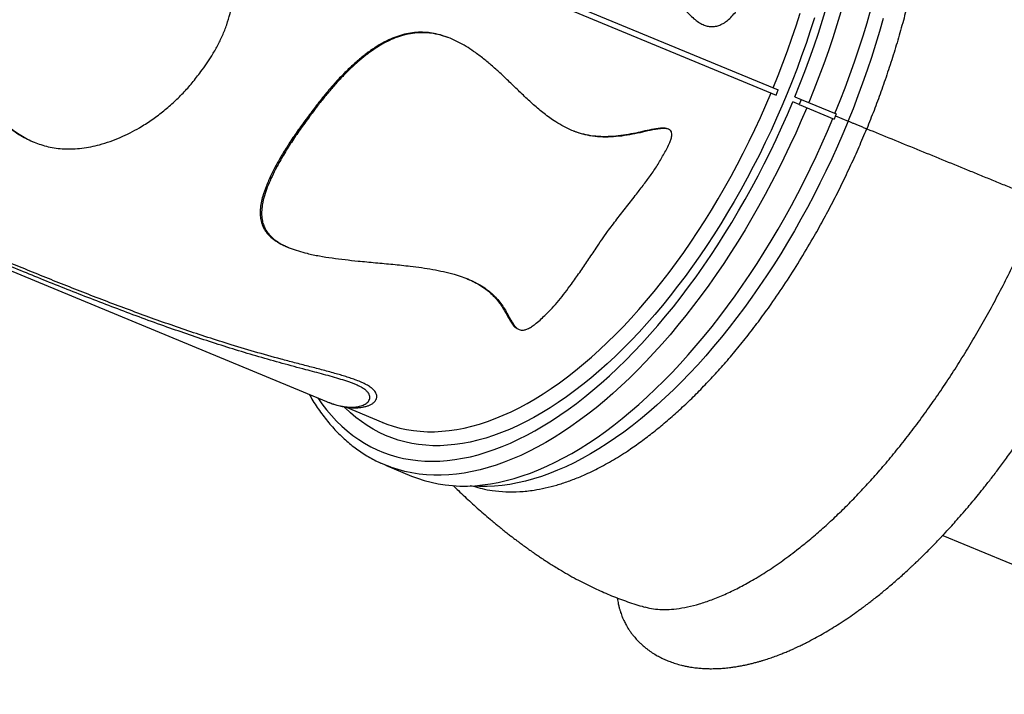
# Model space of a CAD drawing. Units: millimetres. Extents: x 11854.8 to 11867.4, y 10743.2 to 10756.1.
# Drawn here: x 11862.6 to 11863.5, y 10748.5 to 10749.2 of the extents above; entities that cross this region are included whole.
import ezdxf

# ---------------------------------------------------------------- set-up
doc = ezdxf.new("R2010")
doc.units = ezdxf.units.MM

msp = doc.modelspace()

# ---------------------------------------------------------------- linework, layer by layer
at = {"color": 7, "linetype": 'Continuous', "lineweight": 25}
for p, q in [((11862.50906, 10749.40307), (11863.26645, 10749.08935)), ((11862.51098, 10749.40769), (11863.26836, 10749.09397)), ((11862.96811, 10749.14164), (11862.96714, 10749.142)), ((11863.26645, 10749.08935), (11863.26836, 10749.09397)), ((11863.28751, 10749.08063), (11863.28173, 10749.08302)), ((11863.28364, 10749.08764), (11863.28942, 10749.08525)), ((11863.28942, 10749.08525), (11863.28751, 10749.08063)), ((11863.28751, 10749.08063), (11863.31929, 10749.06747)), ((11863.28942, 10749.08525), (11863.3212, 10749.07208)), ((11862.21222, 10749.07739), (11862.85735, 10748.81016)), ((11863.3212, 10749.07208), (11863.31929, 10749.06747)), ((11862.84087, 10749.07007), (11862.84193, 10749.06965)), ((11863.16861, 10749.05822), (11863.16764, 10749.05859)), ((11862.59017, 10749.04684), (11862.59151, 10749.04628)), ((11862.8215, 10748.95102), (11862.82287, 10748.95045)), ((11863.03134, 10748.87636), (11863.03266, 10748.87581)), ((11862.8745, 10748.80521), (11862.90847, 10748.79114)), ((11862.90836, 10748.79119), (11862.90847, 10748.79114)), ((11862.91097, 10748.75223), (11862.9348, 10748.74235)), ((11863.41828, 10748.6883), (11863.76783, 10748.54352))]:
    msp.add_line(p, q, dxfattribs=at)
at = {"color": 8, "linetype": 'Continuous', "lineweight": 25}
msp.add_line((11863.32051, 10749.0704), (11863.33227, 10749.06553), dxfattribs=at)
at = {"color": 8, "linetype": 'Continuous', "lineweight": 25, "flags": 128}
for points in [[(11863.28364, 10749.08764), (11863.28828, 10749.09917), (11863.29275, 10749.11076), (11863.29705, 10749.12239), (11863.30117, 10749.13407), (11863.3051, 10749.14577), (11863.30886, 10749.1575), (11863.31243, 10749.16923)], [(11863.26391, 10749.09582), (11863.26842, 10749.10705), (11863.27276, 10749.11833), (11863.27693, 10749.12967), (11863.28092, 10749.14104), (11863.28473, 10749.15244), (11863.28835, 10749.16386)], [(11863.32553, 10749.1651), (11863.3219, 10749.1532), (11863.31808, 10749.14132), (11863.31408, 10749.12945), (11863.3099, 10749.11762), (11863.30554, 10749.10583), (11863.301, 10749.09408), (11863.2963, 10749.0824)], [(11863.30136, 10749.15948), (11863.29769, 10749.14792), (11863.29382, 10749.13639), (11863.28978, 10749.12488), (11863.28556, 10749.11341), (11863.28116, 10749.10199), (11863.27659, 10749.09063)], [(11863.27659, 10749.09063), (11863.27186, 10749.07933), (11863.26696, 10749.06811), (11863.2619, 10749.05698), (11863.25668, 10749.04594), (11863.25132, 10749.035), (11863.24581, 10749.02418), (11863.24016, 10749.01348), (11863.23437, 10749.00291), (11863.22845, 10748.99249), (11863.2224, 10748.9822), (11863.21623, 10748.97208), (11863.20994, 10748.96212), (11863.20354, 10748.95234), (11863.19703, 10748.94274), (11863.19043, 10748.93333), (11863.18372, 10748.92411), (11863.17693, 10748.9151), (11863.17005, 10748.9063), (11863.1631, 10748.89773), (11863.15607, 10748.88938), (11863.14897, 10748.88126), (11863.14181, 10748.87339), (11863.1346, 10748.86576), (11863.12734, 10748.85839), (11863.12003, 10748.85128), (11863.11269, 10748.84443), (11863.10531, 10748.83785), (11863.09791, 10748.83155), (11863.0905, 10748.82554), (11863.08306, 10748.81981), (11863.07563, 10748.81437), (11863.06819, 10748.80923), (11863.06076, 10748.80439), (11863.05334, 10748.79985), (11863.04594, 10748.79563), (11863.03856, 10748.79171), (11863.03121, 10748.78811), (11863.0239, 10748.78483), (11863.01664, 10748.78187), (11863.00942, 10748.77923), (11863.00225, 10748.77692), (11862.99515, 10748.77493), (11862.98811, 10748.77328), (11862.98115, 10748.77196), (11862.97426, 10748.77096), (11862.96746, 10748.7703), (11862.96074, 10748.76998), (11862.95413, 10748.76998), (11862.94761, 10748.77032), (11862.9412, 10748.77099), (11862.9349, 10748.772), (11862.92871, 10748.77334), (11862.92265, 10748.775), (11862.91672, 10748.777), (11862.91091, 10748.77932), (11862.90525, 10748.78197), (11862.89972, 10748.78495), (11862.89434, 10748.78824), (11862.88911, 10748.79185), (11862.88404, 10748.79578), (11862.87912, 10748.80002), (11862.87437, 10748.80457), (11862.8737, 10748.80524)], [(11862.90847, 10748.79114), (11862.91219, 10748.78968), (11862.91805, 10748.7877), (11862.92403, 10748.78604), (11862.93014, 10748.78471), (11862.93637, 10748.78371), (11862.9427, 10748.78304), (11862.94914, 10748.78271), (11862.95569, 10748.78271), (11862.96232, 10748.78305), (11862.96905, 10748.78372), (11862.97586, 10748.78472), (11862.98275, 10748.78605), (11862.98971, 10748.78771), (11862.99673, 10748.7897), (11863.00382, 10748.79202), (11863.01096, 10748.79467), (11863.01815, 10748.79763), (11863.02537, 10748.80092), (11863.03264, 10748.80453), (11863.03993, 10748.80845), (11863.04725, 10748.81268), (11863.05459, 10748.81722), (11863.06193, 10748.82207), (11863.06928, 10748.82721), (11863.07663, 10748.83265), (11863.08397, 10748.83838), (11863.0913, 10748.8444), (11863.0986, 10748.85069), (11863.10588, 10748.85727), (11863.11313, 10748.86411), (11863.12034, 10748.87122), (11863.1275, 10748.87858), (11863.13461, 10748.8862), (11863.14166, 10748.89406), (11863.14866, 10748.90216), (11863.15558, 10748.91049), (11863.16242, 10748.91905), (11863.16919, 10748.92782), (11863.17587, 10748.93681), (11863.18245, 10748.946), (11863.18894, 10748.95538), (11863.19533, 10748.96494), (11863.2016, 10748.97469), (11863.20776, 10748.98461), (11863.21381, 10748.99468), (11863.21972, 10749.00491), (11863.22551, 10749.01529), (11863.23116, 10749.0258), (11863.23668, 10749.03643), (11863.24205, 10749.04719), (11863.24727, 10749.05805), (11863.25234, 10749.06901), (11863.25725, 10749.08006), (11863.26199, 10749.0912)], [(11862.84945, 10748.81344), (11862.85314, 10748.8082), (11862.85742, 10748.80264), (11862.86188, 10748.79737), (11862.86651, 10748.7924), (11862.87131, 10748.78773), (11862.87626, 10748.78337), (11862.88138, 10748.77932), (11862.88665, 10748.77558), (11862.89207, 10748.77216), (11862.89764, 10748.76906), (11862.90335, 10748.76627), (11862.9092, 10748.76381), (11862.91518, 10748.76168), (11862.92129, 10748.75987), (11862.92752, 10748.75839), (11862.93387, 10748.75724), (11862.94033, 10748.75642), (11862.9469, 10748.75593), (11862.95357, 10748.75577), (11862.96034, 10748.75595), (11862.9672, 10748.75645), (11862.97414, 10748.75729), (11862.98117, 10748.75846), (11862.98827, 10748.75995), (11862.99544, 10748.76178), (11863.00268, 10748.76393), (11863.00997, 10748.76641), (11863.01731, 10748.76921), (11863.02471, 10748.77233), (11863.03214, 10748.77577), (11863.0396, 10748.77952), (11863.0471, 10748.78359), (11863.05461, 10748.78797), (11863.06215, 10748.79265), (11863.06969, 10748.79763), (11863.07724, 10748.80292), (11863.08479, 10748.80849), (11863.09233, 10748.81436), (11863.09985, 10748.82051), (11863.10736, 10748.82694), (11863.11484, 10748.83365), (11863.12228, 10748.84063), (11863.1297, 10748.84787), (11863.13706, 10748.85536), (11863.14438, 10748.86311), (11863.15164, 10748.87111), (11863.15884, 10748.87934), (11863.16598, 10748.88781), (11863.17304, 10748.89651), (11863.18003, 10748.90542), (11863.18693, 10748.91455), (11863.19374, 10748.92388), (11863.20046, 10748.9334), (11863.20707, 10748.94312), (11863.21359, 10748.95302), (11863.21999, 10748.9631), (11863.22627, 10748.97334), (11863.23244, 10748.98374), (11863.23848, 10748.99428), (11863.24439, 10749.00497), (11863.25016, 10749.0158), (11863.2558, 10749.02674), (11863.26129, 10749.0378), (11863.26663, 10749.04897), (11863.27182, 10749.06024), (11863.27686, 10749.07159), (11863.28173, 10749.08302)], [(11863.29439, 10749.07778), (11863.28945, 10749.06619), (11863.28435, 10749.05468), (11863.2791, 10749.04326), (11863.27369, 10749.03193), (11863.26813, 10749.02072), (11863.26242, 10749.00961), (11863.25658, 10748.99864), (11863.2506, 10748.98779), (11863.24448, 10748.97709), (11863.23825, 10748.96653), (11863.23189, 10748.95614), (11863.22541, 10748.94591), (11863.21882, 10748.93585), (11863.21213, 10748.92598), (11863.20533, 10748.91629), (11863.19844, 10748.90681), (11863.19146, 10748.89752), (11863.18439, 10748.88845), (11863.17725, 10748.8796), (11863.17003, 10748.87098), (11863.16274, 10748.86259), (11863.15539, 10748.85443), (11863.14798, 10748.84653), (11863.14052, 10748.83887), (11863.13302, 10748.83148), (11863.12548, 10748.82434), (11863.1179, 10748.81748), (11863.1103, 10748.81089), (11863.10268, 10748.80458), (11863.09504, 10748.79856), (11863.08739, 10748.79282), (11863.07974, 10748.78738), (11863.07209, 10748.78224), (11863.06445, 10748.7774), (11863.05683, 10748.77287), (11863.04922, 10748.76864), (11863.04164, 10748.76473), (11863.0341, 10748.76114), (11863.02659, 10748.75786), (11863.01913, 10748.75491), (11863.01172, 10748.75228), (11863.00436, 10748.74997), (11862.99707, 10748.748), (11862.98984, 10748.74635), (11862.98269, 10748.74503), (11862.97561, 10748.74405), (11862.96862, 10748.74339), (11862.96172, 10748.74307), (11862.95491, 10748.74309), (11862.94821, 10748.74343), (11862.94161, 10748.74411), (11862.93512, 10748.74512), (11862.92875, 10748.74647), (11862.9225, 10748.74814), (11862.91637, 10748.75014), (11862.9152, 10748.75057)]]:
    msp.add_lwpolyline(points, dxfattribs=at)
at = {"color": 7, "linetype": 'Continuous', "lineweight": 25, "flags": 128}
for points in [[(11863.32014, 10749.07252), (11863.32484, 10749.08421), (11863.32937, 10749.09595), (11863.33373, 10749.10775), (11863.33792, 10749.11958), (11863.34192, 10749.13144), (11863.34573, 10749.14333), (11863.34936, 10749.15522), (11863.3528, 10749.16712)], [(11863.33227, 10749.06553), (11863.33687, 10749.07712), (11863.34131, 10749.08876), (11863.34557, 10749.10045), (11863.34966, 10749.11217), (11863.35356, 10749.12393), (11863.35728, 10749.1357), (11863.36081, 10749.14747), (11863.36416, 10749.15925)], [(11862.9348, 10748.74235), (11862.94021, 10748.74027), (11862.94633, 10748.73827), (11862.95258, 10748.73659), (11862.95896, 10748.73525), (11862.96544, 10748.73424), (11862.97204, 10748.73356), (11862.97875, 10748.73321), (11862.98555, 10748.7332), (11862.99246, 10748.73352), (11862.99945, 10748.73417), (11863.00652, 10748.73516), (11863.01368, 10748.73648), (11863.0209, 10748.73812), (11863.0282, 10748.7401), (11863.03555, 10748.7424), (11863.04297, 10748.74504), (11863.05043, 10748.74799), (11863.05793, 10748.75126), (11863.06548, 10748.75486), (11863.07306, 10748.75877), (11863.08066, 10748.76299), (11863.08829, 10748.76753), (11863.09593, 10748.77237), (11863.10358, 10748.77751), (11863.11123, 10748.78295), (11863.11888, 10748.78868), (11863.12651, 10748.79471), (11863.13414, 10748.80102), (11863.14174, 10748.80761), (11863.14931, 10748.81447), (11863.15686, 10748.8216), (11863.16436, 10748.829), (11863.17182, 10748.83665), (11863.17922, 10748.84456), (11863.18657, 10748.85271), (11863.19386, 10748.86111), (11863.20108, 10748.86973), (11863.20823, 10748.87858), (11863.21529, 10748.88765), (11863.22227, 10748.89693), (11863.22917, 10748.90642), (11863.23596, 10748.91611), (11863.24266, 10748.92598), (11863.24924, 10748.93604), (11863.25572, 10748.94627), (11863.26208, 10748.95666), (11863.26832, 10748.96722), (11863.27443, 10748.97792), (11863.28041, 10748.98876), (11863.28626, 10748.99974), (11863.29196, 10749.01084), (11863.29752, 10749.02206), (11863.30293, 10749.03339), (11863.30819, 10749.04481), (11863.31329, 10749.05632), (11863.31822, 10749.06791)], [(11863.33227, 10749.06553), (11863.32742, 10749.05403), (11863.32241, 10749.04262), (11863.31724, 10749.03129), (11863.31192, 10749.02005), (11863.30645, 10749.00892), (11863.30084, 10748.9979), (11863.29508, 10748.98701), (11863.28919, 10748.97624), (11863.28317, 10748.96561), (11863.27702, 10748.95513), (11863.27074, 10748.94481), (11863.26435, 10748.93464), (11863.25785, 10748.92465), (11863.25124, 10748.91484), (11863.24453, 10748.90522), (11863.23773, 10748.89579), (11863.23083, 10748.88656), (11863.22385, 10748.87755), (11863.21679, 10748.86875), (11863.20965, 10748.86017), (11863.20245, 10748.85183), (11863.19518, 10748.84372), (11863.18785, 10748.83585), (11863.18048, 10748.82824), (11863.17305, 10748.82088), (11863.16559, 10748.81378), (11863.1581, 10748.80695), (11863.15057, 10748.80039), (11863.14303, 10748.79411), (11863.13547, 10748.78811), (11863.1279, 10748.7824), (11863.12032, 10748.77698), (11863.11275, 10748.77186), (11863.10518, 10748.76704), (11863.09763, 10748.76252), (11863.0901, 10748.75831), (11863.0826, 10748.75441), (11863.07512, 10748.75083), (11863.06769, 10748.74756), (11863.0603, 10748.74461), (11863.05295, 10748.74199), (11863.04567, 10748.73969), (11863.03844, 10748.73771), (11863.03128, 10748.73606), (11863.0242, 10748.73474), (11863.01719, 10748.73375), (11863.01026, 10748.73309), (11863.00343, 10748.73276), (11862.99669, 10748.73276), (11862.99005, 10748.7331), (11862.98795, 10748.73328)], [(11862.9152, 10748.75057), (11862.91038, 10748.75247), (11862.90694, 10748.75398)]]:
    msp.add_lwpolyline(points, dxfattribs=at)
at = {"color": 7, "linetype": 'Continuous', "lineweight": 25}
for points, knots in [([(11862.60328, 10749.54382), (11862.6022, 10749.53803), (11862.60005, 10749.52644), (11862.597, 10749.51061), (11862.59421, 10749.49652), (11862.59177, 10749.48422), (11862.58948, 10749.4718), (11862.5875, 10749.45925), (11862.5862, 10749.4485), (11862.58551, 10749.43962), (11862.58541, 10749.43299), (11862.58584, 10749.42678), (11862.58682, 10749.42184), (11862.58826, 10749.41797), (11862.58987, 10749.41507), (11862.59194, 10749.4126), (11862.59463, 10749.41042), (11862.59793, 10749.40873), (11862.60231, 10749.40741), (11862.60745, 10749.40662), (11862.61328, 10749.40641), (11862.61914, 10749.40667), (11862.63037, 10749.40766), (11862.6469, 10749.40952), (11862.6686, 10749.41238), (11862.69018, 10749.41518), (11862.71165, 10749.41752), (11862.7344, 10749.41894), (11862.7584, 10749.41909), (11862.78366, 10749.41809), (11862.80881, 10749.41581), (11862.83238, 10749.41248), (11862.85438, 10749.40834), (11862.87484, 10749.4036), (11862.8952, 10749.398), (11862.91543, 10749.39152), (11862.93488, 10749.38439), (11862.95357, 10749.37669), (11862.97149, 10749.36848), (11862.9892, 10749.35952), (11863.00681, 10749.3497), (11863.02429, 10749.33898), (11863.04156, 10749.32733), (11863.05842, 10749.31481), (11863.07491, 10749.30132), (11863.09093, 10749.28681), (11863.10638, 10749.27127), (11863.11993, 10749.25613), (11863.13164, 10749.24158), (11863.14177, 10749.22792), (11863.15149, 10749.21396), (11863.15976, 10749.20149), (11863.16676, 10749.19067), (11863.17274, 10749.18167), (11863.17814, 10749.17409), (11863.18296, 10749.1679), (11863.18718, 10749.1631), (11863.19143, 10749.15901), (11863.19573, 10749.15571), (11863.19974, 10749.15345), (11863.20372, 10749.15207), (11863.20756, 10749.1515), (11863.21149, 10749.1518), (11863.21553, 10749.15298), (11863.21952, 10749.1551), (11863.22353, 10749.15817), (11863.22735, 10749.16199), (11863.23095, 10749.16645), (11863.23519, 10749.1727), (11863.23983, 10749.18087), (11863.24455, 10749.19106), (11863.24861, 10749.20158), (11863.25212, 10749.21229), (11863.25572, 10749.22476), (11863.25931, 10749.23895), (11863.26183, 10749.25068), (11863.2631, 10749.25708), (11863.26332, 10749.25821)], [0, 0, 0, 0, 0.0171558, 0.0343111, 0.0460114, 0.0577406, 0.0694625, 0.0811571, 0.0928282, 0.0992479, 0.1056621, 0.1110848, 0.1164908, 0.1197385, 0.122982, 0.1262445, 0.1295093, 0.1337383, 0.137978, 0.1441737, 0.1503932, 0.1566376, 0.1628673, 0.18631, 0.2097664, 0.2332195, 0.2566543, 0.2800789, 0.3079575, 0.3358603, 0.3637626, 0.3916407, 0.4146048, 0.4375914, 0.4605842, 0.483568, 0.5065296, 0.5273777, 0.5482395, 0.5690998, 0.5899457, 0.6113131, 0.6327003, 0.6540843, 0.6754474, 0.6972759, 0.7191179, 0.740945, 0.7576608, 0.7743857, 0.7911177, 0.8078432, 0.8185656, 0.8292877, 0.8400038, 0.8465186, 0.8530356, 0.8595373, 0.8647739, 0.8700018, 0.8741211, 0.8782345, 0.8823794, 0.8865263, 0.891246, 0.895975, 0.9014532, 0.9069533, 0.912448, 0.923019, 0.9336165, 0.9442501, 0.954896, 0.9655077, 0.9810952, 0.9966836, 1, 1, 1, 1]), ([(11862.74298, 10749.11064), (11862.74472, 10749.11299), (11862.7482, 10749.11769), (11862.75327, 10749.12553), (11862.75818, 10749.13411), (11862.76277, 10749.14355), (11862.76665, 10749.15333), (11862.76936, 10749.16229), (11862.77108, 10749.17023), (11862.77206, 10749.17712), (11862.77248, 10749.18407), (11862.77228, 10749.19046), (11862.77157, 10749.1962), (11862.77049, 10749.20132), (11862.76893, 10749.20632), (11862.76689, 10749.2111), (11862.7644, 10749.21558), (11862.76148, 10749.21975), (11862.7581, 10749.22363), (11862.75404, 10749.22743), (11862.74929, 10749.231), (11862.74381, 10749.23429), (11862.73796, 10749.2371), (11862.73056, 10749.23996), (11862.72156, 10749.24257), (11862.71092, 10749.24472), (11862.70006, 10749.24622), (11862.68775, 10749.24738), (11862.67398, 10749.24823), (11862.6588, 10749.24891), (11862.64516, 10749.2496), (11862.63314, 10749.2505), (11862.62273, 10749.25163), (11862.61243, 10749.25327), (11862.60333, 10749.25542), (11862.59547, 10749.25797), (11862.58876, 10749.26079), (11862.58238, 10749.26424), (11862.57646, 10749.26832), (11862.5711, 10749.27297), (11862.56625, 10749.27813), (11862.56185, 10749.28377), (11862.55706, 10749.29099), (11862.55205, 10749.29982), (11862.54773, 10749.30801), (11862.54411, 10749.31381), (11862.54197, 10749.31659), (11862.54008, 10749.3183), (11862.53867, 10749.31922), (11862.53696, 10749.31981), (11862.53505, 10749.31968), (11862.53291, 10749.3187), (11862.53047, 10749.3166), (11862.52793, 10749.31335), (11862.52484, 10749.3085), (11862.52287, 10749.30479), (11862.52161, 10749.30243)], [0, 0, 0, 0, 0.020695, 0.041434, 0.066165, 0.090894, 0.116095, 0.14129, 0.158004, 0.174716, 0.191792, 0.208864, 0.221838, 0.23481, 0.248134, 0.261457, 0.274448, 0.287439, 0.300849, 0.31426, 0.330557, 0.346858, 0.363604, 0.380354, 0.407378, 0.434461, 0.461593, 0.488682, 0.525589, 0.562504, 0.599417, 0.624934, 0.650447, 0.676174, 0.701888, 0.720264, 0.738635, 0.757508, 0.77638, 0.794779, 0.813181, 0.832035, 0.850894, 0.880688, 0.910502, 0.921838, 0.93326, 0.937388, 0.941583, 0.946245, 0.95095, 0.955006, 0.961929, 0.971876, 0.982081, 1, 1, 1, 1]), ([(11862.41108, 10749.15565), (11862.40984, 10749.15449), (11862.40736, 10749.15217), (11862.40388, 10749.14866), (11862.40136, 10749.14568), (11862.3997, 10749.14327), (11862.39891, 10749.14158), (11862.39865, 10749.13999), (11862.39911, 10749.13865), (11862.4005, 10749.13757), (11862.4027, 10749.13684), (11862.40551, 10749.13643), (11862.41064, 10749.13617), (11862.41787, 10749.13623), (11862.42716, 10749.13665), (11862.4364, 10749.13696), (11862.44554, 10749.13683), (11862.45453, 10749.13627), (11862.4633, 10749.13521), (11862.47163, 10749.13358), (11862.47942, 10749.13137), (11862.48668, 10749.12869), (11862.49351, 10749.12557), (11862.50052, 10749.12175), (11862.5076, 10749.11716), (11862.51468, 10749.11184), (11862.52128, 10749.10623), (11862.5275, 10749.10045), (11862.53437, 10749.09364), (11862.54186, 10749.08585), (11862.55013, 10749.07716), (11862.55868, 10749.06867), (11862.56644, 10749.0618), (11862.5733, 10749.0565), (11862.57901, 10749.05264), (11862.58493, 10749.04926), (11862.59105, 10749.04638), (11862.59731, 10749.04405), (11862.60405, 10749.04217), (11862.61125, 10749.04089), (11862.61877, 10749.04022), (11862.62663, 10749.04018), (11862.6347, 10749.04085), (11862.64287, 10749.04216), (11862.65149, 10749.04418), (11862.66046, 10749.04699), (11862.6697, 10749.05062), (11862.67858, 10749.05482), (11862.68804, 10749.06001), (11862.69796, 10749.06633), (11862.70819, 10749.07391), (11862.71783, 10749.08216), (11862.72683, 10749.091), (11862.73532, 10749.10044), (11862.74041, 10749.10721), (11862.74298, 10749.11064)], [0, 0, 0, 0, 0.012571, 0.025143, 0.037676, 0.04376, 0.049824, 0.0545, 0.059225, 0.063388, 0.06853, 0.07506, 0.081623, 0.100834, 0.120081, 0.139315, 0.158346, 0.177448, 0.196517, 0.215504, 0.233689, 0.251944, 0.270223, 0.28844, 0.312003, 0.335605, 0.359262, 0.382939, 0.406564, 0.441304, 0.476062, 0.510786, 0.54548, 0.563864, 0.582259, 0.600617, 0.616309, 0.632032, 0.647693, 0.663529, 0.679439, 0.695283, 0.712319, 0.729423, 0.746493, 0.767567, 0.78871, 0.809886, 0.831005, 0.858992, 0.887067, 0.915185, 0.943284, 0.971289, 1, 1, 1, 1]), ([(11862.96712, 10749.14193), (11862.96653, 10749.14218), (11862.96329, 10749.14353), (11862.95758, 10749.145), (11862.95005, 10749.14626), (11862.94291, 10749.1466), (11862.93562, 10749.14614), (11862.92826, 10749.14475), (11862.92094, 10749.14254), (11862.91326, 10749.13937), (11862.90533, 10749.13512), (11862.89726, 10749.12985), (11862.88916, 10749.12367), (11862.88109, 10749.11666), (11862.87309, 10749.1089), (11862.86552, 10749.10084), (11862.85754, 10749.09165), (11862.8492, 10749.08137), (11862.84365, 10749.07384), (11862.84087, 10749.07007)], [0, 0, 0, 0, 0.0136063, 0.074606, 0.1230381, 0.1715883, 0.2199667, 0.2685575, 0.3173298, 0.3659493, 0.4246945, 0.4836682, 0.5425187, 0.6106796, 0.6790715, 0.7475573, 0.8158466, 0.9079163, 1, 1, 1, 1]), ([(11863.16463, 10749.03608), (11863.16558, 10749.03771), (11863.16747, 10749.04098), (11863.1696, 10749.04547), (11863.1711, 10749.04946), (11863.17174, 10749.05254), (11863.17162, 10749.05502), (11863.17088, 10749.05671), (11863.1695, 10749.05796), (11863.16727, 10749.05871), (11863.16441, 10749.05889), (11863.15924, 10749.05845), (11863.15198, 10749.05718), (11863.14269, 10749.05502), (11863.13322, 10749.05298), (11863.12354, 10749.0516), (11863.11375, 10749.05093), (11863.10409, 10749.05116), (11863.09497, 10749.05242), (11863.08652, 10749.05472), (11863.07872, 10749.05778), (11863.07132, 10749.06152), (11863.06308, 10749.06664), (11863.05415, 10749.07329), (11863.04458, 10749.08148), (11863.03537, 10749.09011), (11863.02632, 10749.09892), (11863.0177, 10749.10719), (11863.00938, 10749.11476), (11863.00136, 10749.12159), (11862.99363, 10749.12753), (11862.98621, 10749.13257), (11862.97915, 10749.13673), (11862.97175, 10749.14032), (11862.96427, 10749.14311), (11862.95676, 10749.14503), (11862.94927, 10749.14607), (11862.94154, 10749.14622), (11862.93366, 10749.14533), (11862.92574, 10749.14345), (11862.91823, 10749.14076), (11862.91123, 10749.13744), (11862.90471, 10749.13372), (11862.89783, 10749.12915), (11862.89066, 10749.12369), (11862.88329, 10749.11735), (11862.87628, 10749.11066), (11862.8692, 10749.10332), (11862.86208, 10749.09538), (11862.85497, 10749.08687), (11862.84822, 10749.07827), (11862.84403, 10749.07252), (11862.84193, 10749.06965)], [0, 0, 0, 0, 0.0126063, 0.0251991, 0.0333198, 0.0413854, 0.04673, 0.0508817, 0.0550399, 0.0608909, 0.0684255, 0.0759985, 0.0981448, 0.1203421, 0.1425334, 0.1657425, 0.189044, 0.2122807, 0.2354009, 0.2566202, 0.2779282, 0.2992778, 0.3205541, 0.3534447, 0.3863632, 0.4193494, 0.4523644, 0.4853361, 0.5126489, 0.5399641, 0.5672618, 0.5883208, 0.6094267, 0.6304955, 0.6515041, 0.6701871, 0.6889115, 0.7075657, 0.7263789, 0.7452717, 0.7640907, 0.7806641, 0.7972814, 0.8138707, 0.8351417, 0.8564859, 0.8778601, 0.8991721, 0.9243462, 0.949571, 0.9748085, 1, 1, 1, 1]), ([(11862.48591, 10749.12887), (11862.48842, 10749.12777), (11862.49376, 10749.12542), (11862.50182, 10749.12072), (11862.51015, 10749.11499), (11862.51835, 10749.10835), (11862.52594, 10749.10139), (11862.53311, 10749.09424), (11862.54001, 10749.08702), (11862.54661, 10749.08009), (11862.55304, 10749.07352), (11862.55943, 10749.06734), (11862.56627, 10749.06138), (11862.57287, 10749.05637), (11862.57918, 10749.05231), (11862.58458, 10749.04928), (11862.58846, 10749.04762), (11862.59018, 10749.04688)], [0, 0, 0, 0, 0.054823, 0.116254, 0.19464, 0.273095, 0.351799, 0.430717, 0.509666, 0.588383, 0.658763, 0.729204, 0.799539, 0.869773, 0.916236, 0.962744, 1, 1, 1, 1]), ([(11862.89523, 10748.80639), (11862.89609, 10748.80672), (11862.89783, 10748.80739), (11862.90001, 10748.80881), (11862.90176, 10748.81054), (11862.90291, 10748.81262), (11862.90322, 10748.81464), (11862.90291, 10748.81645), (11862.90234, 10748.8179), (11862.90136, 10748.81947), (11862.89978, 10748.82126), (11862.89734, 10748.82329), (11862.89383, 10748.82548), (11862.88949, 10748.82762), (11862.88477, 10748.82955), (11862.87991, 10748.83129), (11862.87505, 10748.83287), (11862.87004, 10748.83438), (11862.86263, 10748.83648), (11862.85282, 10748.83913), (11862.8406, 10748.84231), (11862.82834, 10748.84547), (11862.81202, 10748.84979), (11862.79175, 10748.85547), (11862.7686, 10748.86241), (11862.7467, 10748.8694), (11862.72601, 10748.87634), (11862.7056, 10748.88347), (11862.68534, 10748.8908), (11862.66524, 10748.89829), (11862.64531, 10748.9059), (11862.62575, 10748.91355), (11862.60644, 10748.92124), (11862.5874, 10748.92896), (11862.56864, 10748.93669), (11862.55033, 10748.94438), (11862.53236, 10748.95206), (11862.51476, 10748.95973), (11862.49758, 10748.9674), (11862.481, 10748.97502), (11862.46504, 10748.98261), (11862.44976, 10748.99017), (11862.43521, 10748.99775), (11862.42138, 10749.0054), (11862.40837, 10749.01316), (11862.39619, 10749.02107), (11862.38588, 10749.02845), (11862.37718, 10749.03528), (11862.36971, 10749.04153), (11862.36246, 10749.04795), (11862.35609, 10749.05348), (11862.35039, 10749.05801), (11862.34606, 10749.06105), (11862.34166, 10749.06364), (11862.33778, 10749.06554), (11862.33383, 10749.0671), (11862.33004, 10749.0683), (11862.32595, 10749.06929), (11862.32136, 10749.07012), (11862.31632, 10749.07073), (11862.31069, 10749.07115), (11862.30492, 10749.07137), (11862.29907, 10749.07145), (11862.29341, 10749.07146), (11862.28586, 10749.07141), (11862.27671, 10749.07139), (11862.26624, 10749.07154), (11862.25621, 10749.07197), (11862.24652, 10749.07278), (11862.23718, 10749.07399), (11862.2271, 10749.07577), (11862.22046, 10749.07756), (11862.21663, 10749.0786)], [0, 0, 0, 0, 0.009382, 0.019042, 0.028691, 0.038165, 0.047715, 0.052464, 0.057212, 0.062101, 0.066989, 0.073055, 0.079297, 0.085365, 0.091589, 0.096944, 0.102303, 0.107781, 0.113261, 0.125976, 0.138702, 0.151442, 0.164175, 0.189614, 0.215048, 0.237429, 0.259829, 0.28223, 0.304612, 0.327599, 0.350603, 0.37361, 0.3966, 0.420083, 0.443582, 0.467082, 0.490566, 0.514561, 0.538574, 0.562585, 0.586579, 0.610639, 0.634708, 0.658767, 0.683215, 0.707676, 0.732127, 0.750135, 0.768144, 0.786164, 0.804177, 0.813363, 0.822597, 0.828562, 0.834623, 0.838792, 0.843068, 0.847244, 0.851556, 0.857019, 0.862631, 0.869351, 0.876078, 0.882981, 0.889887, 0.90462, 0.919376, 0.934124, 0.949215, 0.964313, 0.979405, 1, 1, 1, 1]), ([(11862.84087, 10749.07007), (11862.83808, 10749.06633), (11862.83249, 10749.05886), (11862.82489, 10749.04772), (11862.81806, 10749.03692), (11862.81201, 10749.02652), (11862.80679, 10749.01651), (11862.80244, 10749.00666), (11862.79952, 10748.99817), (11862.79778, 10748.99098), (11862.79697, 10748.985), (11862.79695, 10748.9795), (11862.7977, 10748.97449), (11862.79916, 10748.96997), (11862.80144, 10748.96565), (11862.8047, 10748.96161), (11862.80885, 10748.95791), (11862.81398, 10748.95455), (11862.81829, 10748.95229), (11862.82103, 10748.95125), (11862.82153, 10748.95107)], [0, 0, 0, 0, 0.081685, 0.163475, 0.245168, 0.321689, 0.398432, 0.475084, 0.551482, 0.600862, 0.650297, 0.699613, 0.74043, 0.781335, 0.822082, 0.863275, 0.904658, 0.945862, 0.990306, 1, 1, 1, 1]), ([(11862.84193, 10749.06965), (11862.83901, 10749.06573), (11862.83316, 10749.05789), (11862.82524, 10749.0462), (11862.81803, 10749.03462), (11862.81223, 10749.0243), (11862.80765, 10749.01521), (11862.80414, 10749.00728), (11862.8013, 10748.99948), (11862.79939, 10748.99236), (11862.79836, 10748.98593), (11862.79815, 10748.98015), (11862.79876, 10748.97494), (11862.80013, 10748.97033), (11862.80207, 10748.9663), (11862.80476, 10748.96249), (11862.80826, 10748.95896), (11862.81249, 10748.95576), (11862.81777, 10748.95266), (11862.8242, 10748.94979), (11862.8317, 10748.94723), (11862.84059, 10748.94484), (11862.85085, 10748.9427), (11862.86243, 10748.94086), (11862.87419, 10748.93938), (11862.88738, 10748.938), (11862.90195, 10748.93664), (11862.91785, 10748.93518), (11862.93184, 10748.93371), (11862.94389, 10748.93215), (11862.95402, 10748.93055), (11862.96393, 10748.92859), (11862.97284, 10748.92635), (11862.98073, 10748.92385), (11862.98762, 10748.92118), (11862.99408, 10748.91811), (11863.00004, 10748.91462), (11863.00538, 10748.91069), (11863.01011, 10748.9064), (11863.01424, 10748.90183), (11863.01786, 10748.89701), (11863.02092, 10748.89197), (11863.02373, 10748.88682), (11863.02624, 10748.8824), (11863.02839, 10748.87924), (11863.03014, 10748.87735), (11863.0317, 10748.87619), (11863.03355, 10748.87542), (11863.03551, 10748.87518), (11863.03785, 10748.87546), (11863.04072, 10748.87645), (11863.04391, 10748.8782), (11863.04769, 10748.88091), (11863.05176, 10748.88432), (11863.05458, 10748.88712), (11863.05599, 10748.88852)], [0, 0, 0, 0, 0.032781, 0.065653, 0.098524, 0.131303, 0.154872, 0.178496, 0.202095, 0.22563, 0.244188, 0.262772, 0.281299, 0.295721, 0.310176, 0.324579, 0.339067, 0.353613, 0.368112, 0.386432, 0.40483, 0.4232, 0.448425, 0.473694, 0.499008, 0.524295, 0.558261, 0.592227, 0.62618, 0.648541, 0.670932, 0.693294, 0.715616, 0.733112, 0.750665, 0.768197, 0.785667, 0.803208, 0.820815, 0.838445, 0.856018, 0.874203, 0.892402, 0.910597, 0.921817, 0.92751, 0.933169, 0.937437, 0.941746, 0.94544, 0.951795, 0.960988, 0.970228, 0.985108, 1, 1, 1, 1]), ([(11863.33227, 10749.06553), (11863.33297, 10749.06524), (11863.33438, 10749.06464), (11863.33695, 10749.06358), (11863.33978, 10749.06241), (11863.34278, 10749.06117), (11863.34592, 10749.05988), (11863.348, 10749.05903), (11863.34906, 10749.0586)], [0, 0, 0, 0, 0.164066, 0.332889, 0.496954, 0.665778, 0.830481, 1, 1, 1, 1]), ([(11863.1676, 10749.0585), (11863.16733, 10749.05862), (11863.16627, 10749.05912), (11863.16408, 10749.05921), (11863.15954, 10749.05901), (11863.15313, 10749.05796), (11863.14497, 10749.05611), (11863.13645, 10749.05416), (11863.12756, 10749.05264), (11863.11833, 10749.05158), (11863.10918, 10749.05125), (11863.10013, 10749.05178), (11863.0914, 10749.05348), (11863.08552, 10749.05508), (11863.0827, 10749.05629), (11863.08254, 10749.05636)], [0, 0, 0, 0, 0.010907, 0.043334, 0.07592, 0.169912, 0.264196, 0.35849, 0.463858, 0.56952, 0.674912, 0.77991, 0.88646, 0.993555, 1, 1, 1, 1]), ([(11863.34906, 10749.0586), (11863.36424, 10749.0524), (11863.38703, 10749.04309), (11863.41748, 10749.03065), (11863.43651, 10749.02287), (11863.45168, 10749.01666), (11863.46298, 10749.01203), (11863.47432, 10749.00739), (11863.48581, 10749.00267), (11863.49541, 10748.99873), (11863.50314, 10748.99555), (11863.50695, 10748.99398), (11863.50885, 10748.9932)], [0, 0, 0, 0, 0.285665, 0.428617, 0.571542, 0.641531, 0.711513, 0.782043, 0.852553, 0.925948, 0.962975, 1, 1, 1, 1]), ([(11863.11308, 10748.96497), (11863.11592, 10748.96873), (11863.12159, 10748.97625), (11863.13052, 10748.98761), (11863.13874, 10748.99821), (11863.14627, 10749.00799), (11863.15295, 10749.01701), (11863.15928, 10749.02628), (11863.16285, 10749.03282), (11863.16463, 10749.03608)], [0, 0, 0, 0, 0.165544, 0.331234, 0.496871, 0.622722, 0.748733, 0.874492, 1, 1, 1, 1]), ([(11863.14702, 10748.62305), (11863.14842, 10748.62265), (11863.15205, 10748.6216), (11863.15874, 10748.62081), (11863.16693, 10748.62062), (11863.17599, 10748.62134), (11863.18589, 10748.62302), (11863.19662, 10748.62577), (11863.20795, 10748.62955), (11863.21983, 10748.63439), (11863.2322, 10748.6403), (11863.24518, 10748.64739), (11863.25872, 10748.65571), (11863.27277, 10748.66532), (11863.28593, 10748.67522), (11863.29809, 10748.68511), (11863.30921, 10748.69474), (11863.32035, 10748.70499), (11863.33155, 10748.71589), (11863.34278, 10748.72745), (11863.35402, 10748.73966), (11863.3652, 10748.75243), (11863.37638, 10748.76588), (11863.38755, 10748.78), (11863.39869, 10748.79481), (11863.40965, 10748.81012), (11863.42032, 10748.82577), (11863.43069, 10748.84172), (11863.44075, 10748.85793), (11863.45057, 10748.87452), (11863.46022, 10748.89161), (11863.46968, 10748.9092), (11863.47892, 10748.92725), (11863.48784, 10748.94558), (11863.49575, 10748.96273), (11863.50275, 10748.97861), (11863.50682, 10748.98833), (11863.50885, 10748.9932)], [0, 0, 0, 0, 0.018637, 0.048296, 0.077975, 0.107635, 0.139692, 0.171773, 0.203832, 0.236679, 0.269547, 0.302394, 0.337239, 0.372108, 0.406952, 0.433779, 0.460629, 0.487479, 0.514306, 0.541528, 0.568773, 0.596018, 0.623239, 0.651249, 0.679284, 0.707319, 0.735329, 0.762604, 0.789901, 0.817199, 0.844474, 0.872526, 0.900603, 0.928681, 0.956733, 0.978355, 1, 1, 1, 1]), ([(11863.05599, 10748.88852), (11863.05823, 10748.89071), (11863.06272, 10748.89508), (11863.06881, 10748.90215), (11863.07461, 10748.9095), (11863.08091, 10748.918), (11863.08778, 10748.92768), (11863.09522, 10748.93863), (11863.10188, 10748.94858), (11863.10781, 10748.95739), (11863.11132, 10748.96245), (11863.11308, 10748.96497)], [0, 0, 0, 0, 0.101527, 0.203177, 0.304928, 0.406593, 0.544067, 0.681584, 0.819041, 0.909465, 1, 1, 1, 1]), ([(11863.12202, 10748.63141), (11863.12203, 10748.63131), (11863.12214, 10748.63026), (11863.12244, 10748.62839), (11863.12287, 10748.62603), (11863.12328, 10748.6242), (11863.12364, 10748.62274), (11863.12398, 10748.62145), (11863.12436, 10748.62016), (11863.12482, 10748.61868), (11863.12544, 10748.61683), (11863.1263, 10748.61454), (11863.12732, 10748.61212), (11863.12837, 10748.60989), (11863.12934, 10748.60799), (11863.13023, 10748.60635), (11863.1312, 10748.60469), (11863.13237, 10748.60279), (11863.1339, 10748.60051), (11863.13575, 10748.598), (11863.13757, 10748.59575), (11863.13912, 10748.59398), (11863.14026, 10748.59274), (11863.14125, 10748.59171), (11863.14225, 10748.59071), (11863.14339, 10748.58962), (11863.14479, 10748.58833), (11863.14652, 10748.58683), (11863.14851, 10748.58521), (11863.15062, 10748.58363), (11863.15351, 10748.5816), (11863.15713, 10748.57933), (11863.1615, 10748.57696), (11863.16576, 10748.57496), (11863.1702, 10748.57316), (11863.17501, 10748.5715), (11863.17966, 10748.57019), (11863.18381, 10748.56924), (11863.18708, 10748.5686), (11863.18995, 10748.56814), (11863.19251, 10748.56778), (11863.19494, 10748.5675), (11863.19796, 10748.56722), (11863.20176, 10748.56698), (11863.20659, 10748.56684), (11863.2111, 10748.5669), (11863.21494, 10748.56707), (11863.21775, 10748.56726), (11863.22029, 10748.56748), (11863.22274, 10748.56773), (11863.22563, 10748.56807), (11863.22908, 10748.56855), (11863.2329, 10748.56918), (11863.23646, 10748.56985), (11863.23975, 10748.57054), (11863.24296, 10748.57127), (11863.24633, 10748.57211), (11863.24956, 10748.57297), (11863.25249, 10748.57381), (11863.25576, 10748.57479), (11863.25967, 10748.57604), (11863.26459, 10748.57774), (11863.26931, 10748.5795), (11863.27369, 10748.58123), (11863.27739, 10748.58277), (11863.28089, 10748.58429), (11863.284, 10748.5857), (11863.28706, 10748.58712), (11863.29037, 10748.5887), (11863.2942, 10748.59061), (11863.29916, 10748.59317), (11863.30513, 10748.59641), (11863.31201, 10748.60036), (11863.31889, 10748.60452), (11863.32578, 10748.60891), (11863.33267, 10748.61351), (11863.33835, 10748.61748), (11863.34266, 10748.62058), (11863.34554, 10748.62269), (11863.3483, 10748.62475), (11863.35127, 10748.62701), (11863.35478, 10748.62971), (11863.35873, 10748.63283), (11863.3629, 10748.63619), (11863.36705, 10748.63962), (11863.37149, 10748.64337), (11863.37619, 10748.64743), (11863.38103, 10748.65172), (11863.38546, 10748.65574), (11863.38892, 10748.65895), (11863.39145, 10748.66132), (11863.3932, 10748.66298), (11863.39479, 10748.6645), (11863.39648, 10748.66613), (11863.39874, 10748.66832), (11863.40179, 10748.67132), (11863.40559, 10748.67511), (11863.40956, 10748.67915), (11863.41303, 10748.68275), (11863.41577, 10748.68563), (11863.41785, 10748.68783), (11863.41955, 10748.68966), (11863.42196, 10748.69225), (11863.42539, 10748.696), (11863.43016, 10748.7013), (11863.43551, 10748.70739), (11863.44077, 10748.71352), (11863.44591, 10748.71965), (11863.45094, 10748.72577), (11863.45653, 10748.73272), (11863.46265, 10748.74053), (11863.46931, 10748.74926), (11863.47648, 10748.75895), (11863.48417, 10748.76966), (11863.49232, 10748.78142), (11863.50088, 10748.79423), (11863.5098, 10748.8081), (11863.51905, 10748.82306), (11863.52808, 10748.83834), (11863.53687, 10748.85384), (11863.54538, 10748.86947), (11863.55401, 10748.88604), (11863.56273, 10748.90358), (11863.57148, 10748.92209), (11863.58006, 10748.94115), (11863.58549, 10748.95413), (11863.58817, 10748.96054)], [0, 0, 0, 0, 0.000475, 0.005526, 0.009793, 0.012962, 0.015319, 0.017645, 0.019967, 0.022386, 0.025739, 0.030212, 0.035263, 0.039533, 0.043243, 0.046539, 0.04946, 0.053492, 0.058524, 0.064304, 0.070375, 0.074267, 0.077207, 0.079659, 0.082124, 0.085076, 0.088429, 0.092786, 0.097887, 0.102906, 0.107773, 0.117997, 0.127537, 0.13682, 0.145684, 0.155898, 0.167331, 0.174805, 0.181688, 0.187484, 0.192502, 0.197437, 0.202362, 0.210879, 0.22058, 0.231624, 0.238161, 0.243721, 0.248461, 0.253281, 0.258323, 0.265601, 0.273762, 0.281034, 0.286559, 0.293105, 0.299944, 0.306278, 0.311972, 0.317014, 0.325348, 0.334712, 0.345502, 0.352605, 0.359785, 0.36675, 0.372682, 0.377571, 0.384151, 0.391571, 0.399455, 0.41241, 0.425372, 0.438116, 0.451072, 0.464137, 0.476797, 0.48284, 0.488192, 0.492897, 0.49825, 0.504855, 0.512522, 0.520423, 0.528175, 0.53578, 0.545249, 0.554485, 0.562947, 0.570084, 0.573891, 0.577172, 0.579926, 0.582864, 0.586692, 0.592721, 0.600124, 0.608213, 0.61521, 0.619881, 0.623825, 0.627047, 0.629628, 0.637604, 0.646773, 0.657132, 0.668688, 0.677427, 0.687305, 0.698328, 0.7105, 0.723829, 0.738332, 0.754028, 0.770932, 0.788932, 0.807994, 0.82813, 0.849355, 0.868437, 0.888361, 0.909156, 0.930866, 0.953514, 0.977032, 1, 1, 1, 1]), ([(11862.98507, 10748.92208), (11862.98566, 10748.92186), (11862.98922, 10748.92051), (11862.99508, 10748.9174), (11863.0018, 10748.91311), (11863.00706, 10748.90868), (11863.01123, 10748.90441), (11863.01487, 10748.89993), (11863.01874, 10748.89424), (11863.02183, 10748.88867), (11863.02466, 10748.88338), (11863.02662, 10748.88035), (11863.02844, 10748.8783), (11863.02971, 10748.87716), (11863.03084, 10748.87662), (11863.03135, 10748.87637)], [0, 0, 0, 0, 0.023968, 0.143854, 0.263291, 0.352805, 0.442601, 0.532522, 0.622209, 0.77292, 0.848394, 0.923732, 0.950791, 0.977775, 1, 1, 1, 1]), ([(11862.84157, 10748.8167), (11862.84269, 10748.81476), (11862.84505, 10748.8107), (11862.84886, 10748.80483), (11862.85294, 10748.79902), (11862.85718, 10748.79349), (11862.86159, 10748.78822), (11862.86616, 10748.78323), (11862.87088, 10748.77852), (11862.87575, 10748.77408), (11862.88077, 10748.76993), (11862.88592, 10748.76607), (11862.89122, 10748.76249), (11862.89664, 10748.75921), (11862.90179, 10748.7564), (11862.9052, 10748.75482), (11862.90669, 10748.75412)], [0, 0, 0, 0, 0.067616, 0.141494, 0.215234, 0.28882, 0.362238, 0.435477, 0.508529, 0.581391, 0.654066, 0.726562, 0.798894, 0.871083, 0.943154, 1, 1, 1, 1]), ([(11862.85738, 10748.81023), (11862.8581, 10748.80989), (11862.8591, 10748.80942), (11862.86005, 10748.80912), (11862.86031, 10748.80904)], [0, 0, 0, 0, 0.72608, 1, 1, 1, 1]), ([(11862.86061, 10748.80892), (11862.86126, 10748.80867), (11862.86343, 10748.80784), (11862.86709, 10748.80676), (11862.87153, 10748.80567), (11862.87585, 10748.80493), (11862.88002, 10748.80452), (11862.884, 10748.80444), (11862.88766, 10748.80467), (11862.89095, 10748.80519), (11862.89341, 10748.80575), (11862.8948, 10748.80625), (11862.89523, 10748.80641)], [0, 0, 0, 0, 0.053384, 0.178935, 0.30307, 0.425292, 0.544931, 0.661232, 0.773365, 0.869644, 0.959319, 1, 1, 1, 1]), ([(11862.97254, 10748.73368), (11862.97415, 10748.73212), (11862.97768, 10748.72872), (11862.98308, 10748.72364), (11862.9888, 10748.71837), (11862.9945, 10748.71323), (11863.00033, 10748.7081), (11863.0052, 10748.70392), (11863.0091, 10748.70064), (11863.01211, 10748.69813), (11863.01536, 10748.69547), (11863.01884, 10748.69266), (11863.02226, 10748.68995), (11863.02499, 10748.68782), (11863.02711, 10748.68618), (11863.02891, 10748.6848), (11863.03095, 10748.68325), (11863.03303, 10748.68169), (11863.03487, 10748.68033), (11863.03635, 10748.67925), (11863.03776, 10748.67822), (11863.03945, 10748.67699), (11863.04212, 10748.67508), (11863.04534, 10748.67281), (11863.04884, 10748.6704), (11863.05196, 10748.66829), (11863.05494, 10748.6663), (11863.05823, 10748.66416), (11863.06199, 10748.66175), (11863.0664, 10748.65901), (11863.07458, 10748.65407), (11863.08617, 10748.64756), (11863.10086, 10748.64021), (11863.11511, 10748.6339), (11863.12956, 10748.62842), (11863.14023, 10748.62477), (11863.14618, 10748.62322), (11863.14701, 10748.62301)], [0, 0, 0, 0, 0.0315898, 0.0689777, 0.1043992, 0.1411939, 0.177271, 0.2141295, 0.231909, 0.2494637, 0.2695976, 0.2914425, 0.3129683, 0.3315566, 0.3405363, 0.3511999, 0.3636797, 0.3771417, 0.3881718, 0.3963009, 0.4032168, 0.4131091, 0.4262002, 0.4500534, 0.469409, 0.4871127, 0.5039976, 0.5208366, 0.5434524, 0.568241, 0.5955957, 0.6813899, 0.7607824, 0.8342987, 0.9097635, 0.9874322, 1, 1, 1, 1])]:
    msp.add_open_spline(points, degree=3, knots=knots, dxfattribs=at)
at = {"color": 8, "linetype": 'Continuous', "lineweight": 25}
for points, knots in [([(11863.33385, 10749.52961), (11863.33445, 10749.52923), (11863.33846, 10749.5267), (11863.34539, 10749.52103), (11863.35448, 10749.51234), (11863.36224, 10749.50318), (11863.36886, 10749.49397), (11863.37448, 10749.48494), (11863.37968, 10749.47528), (11863.38495, 10749.46394), (11863.39011, 10749.45066), (11863.39496, 10749.43525), (11863.39873, 10749.42014), (11863.40159, 10749.40559), (11863.40372, 10749.39183), (11863.40538, 10749.3776), (11863.40656, 10749.363), (11863.40726, 10749.34806), (11863.4075, 10749.33282), (11863.40728, 10749.31723), (11863.40659, 10749.30116), (11863.40542, 10749.28463), (11863.40375, 10749.26765), (11863.40159, 10749.25044), (11863.3987, 10749.2313), (11863.39488, 10749.21021), (11863.38995, 10749.18715), (11863.38469, 10749.16571), (11863.3793, 10749.14598), (11863.37394, 10749.12799), (11863.36815, 10749.11003), (11863.36206, 10749.09246), (11863.35572, 10749.0753), (11863.35128, 10749.06417), (11863.34906, 10749.0586)], [0, 0, 0, 0, 0.006591, 0.044283, 0.082004, 0.119696, 0.148791, 0.177913, 0.207035, 0.23613, 0.274475, 0.312851, 0.351196, 0.380825, 0.410482, 0.44014, 0.469769, 0.498893, 0.528043, 0.557194, 0.586318, 0.616324, 0.646357, 0.676392, 0.706398, 0.745298, 0.784229, 0.82313, 0.853154, 0.883206, 0.913258, 0.943283, 0.971618, 1, 1, 1, 1]), ([(11862.86031, 10748.80904), (11862.86244, 10748.8083), (11862.86694, 10748.80673), (11862.87316, 10748.80548), (11862.87896, 10748.80496), (11862.88407, 10748.80516), (11862.88872, 10748.80608), (11862.89202, 10748.80748), (11862.89417, 10748.80898), (11862.89548, 10748.81031), (11862.89643, 10748.81185), (11862.89689, 10748.81362), (11862.89672, 10748.81563), (11862.89576, 10748.81768), (11862.894, 10748.81974), (11862.89159, 10748.82168), (11862.88825, 10748.82366), (11862.88457, 10748.82538), (11862.88094, 10748.82683), (11862.87647, 10748.82846), (11862.87038, 10748.83042), (11862.86269, 10748.83266), (11862.85202, 10748.83559), (11862.83679, 10748.8396), (11862.8171, 10748.84489), (11862.79578, 10748.85089), (11862.77456, 10748.85721), (11862.75352, 10748.86389), (11862.73268, 10748.87084), (11862.71131, 10748.87827), (11862.68948, 10748.88616), (11862.66725, 10748.89445), (11862.64543, 10748.90281), (11862.62385, 10748.91127), (11862.60252, 10748.91979), (11862.58147, 10748.92835), (11862.56093, 10748.93685), (11862.54089, 10748.94528), (11862.52138, 10748.95364), (11862.50243, 10748.96194), (11862.48414, 10748.97016), (11862.4664, 10748.97839), (11862.44929, 10748.98665), (11862.4329, 10748.99496), (11862.41747, 10749.0033), (11862.40321, 10749.01162), (11862.39016, 10749.01998), (11862.37819, 10749.02845), (11862.36721, 10749.0372), (11862.3584, 10749.04478), (11862.35114, 10749.05102), (11862.34628, 10749.05495), (11862.34191, 10749.05806), (11862.33864, 10749.06012), (11862.33522, 10749.06194), (11862.33209, 10749.06332), (11862.32895, 10749.06442), (11862.32604, 10749.06523), (11862.32296, 10749.06589), (11862.31923, 10749.06648), (11862.31489, 10749.06693), (11862.3094, 10749.06727), (11862.30346, 10749.06744), (11862.29716, 10749.06748), (11862.29107, 10749.06749), (11862.28499, 10749.06748), (11862.27894, 10749.06751), (11862.2709, 10749.06764), (11862.26028, 10749.06807), (11862.2475, 10749.0692), (11862.23456, 10749.07123), (11862.22276, 10749.07393), (11862.21562, 10749.0764), (11862.21229, 10749.07755)], [0, 0, 0, 0, 0.014406, 0.030596, 0.044327, 0.058056, 0.071982, 0.085903, 0.092742, 0.09958, 0.106509, 0.113435, 0.120235, 0.127133, 0.132246, 0.13749, 0.142581, 0.147855, 0.151432, 0.155012, 0.16235, 0.170111, 0.177878, 0.193546, 0.214192, 0.234838, 0.255476, 0.276269, 0.29707, 0.317861, 0.341094, 0.36435, 0.387608, 0.410845, 0.434753, 0.45868, 0.482608, 0.506517, 0.530577, 0.554655, 0.578733, 0.60279, 0.627558, 0.652352, 0.677143, 0.701907, 0.72599, 0.750074, 0.774282, 0.798493, 0.810521, 0.82257, 0.828236, 0.833936, 0.838139, 0.842424, 0.84527, 0.848197, 0.851063, 0.85401, 0.858699, 0.863506, 0.870473, 0.877449, 0.884589, 0.891731, 0.899558, 0.907386, 0.923108, 0.942838, 0.962569, 0.982566, 1, 1, 1, 1]), ([(11862.99121, 10748.73305), (11862.9938, 10748.73228), (11862.99935, 10748.73063), (11863.00909, 10748.72884), (11863.02046, 10748.72778), (11863.03317, 10748.72791), (11863.0452, 10748.7292), (11863.05647, 10748.73133), (11863.06688, 10748.73401), (11863.07743, 10748.73743), (11863.08923, 10748.74201), (11863.10231, 10748.74806), (11863.11667, 10748.75586), (11863.13004, 10748.76419), (11863.14235, 10748.77273), (11863.15358, 10748.78119), (11863.16481, 10748.79032), (11863.17595, 10748.80004), (11863.18699, 10748.81032), (11863.1979, 10748.82114), (11863.20873, 10748.83252), (11863.21956, 10748.84457), (11863.23037, 10748.85728), (11863.24113, 10748.87066), (11863.25171, 10748.88453), (11863.26311, 10748.90029), (11863.27522, 10748.9181), (11863.28793, 10748.93807), (11863.29925, 10748.95711), (11863.30927, 10748.97501), (11863.31808, 10748.99162), (11863.32657, 10749.00851), (11863.33456, 10749.02533), (11863.34209, 10749.04202), (11863.34673, 10749.05307), (11863.34906, 10749.0586)], [0, 0, 0, 0, 0.024179, 0.051839, 0.087814, 0.123817, 0.159792, 0.187562, 0.215357, 0.243153, 0.270922, 0.307521, 0.344149, 0.380748, 0.409027, 0.437334, 0.46564, 0.49392, 0.521717, 0.54954, 0.577363, 0.60516, 0.633799, 0.662465, 0.691131, 0.719771, 0.7569, 0.794057, 0.831186, 0.859843, 0.888526, 0.917209, 0.945866, 0.972911, 1, 1, 1, 1])]:
    msp.add_open_spline(points, degree=3, knots=knots, dxfattribs=at)

doc.saveas('drawing.dxf')
